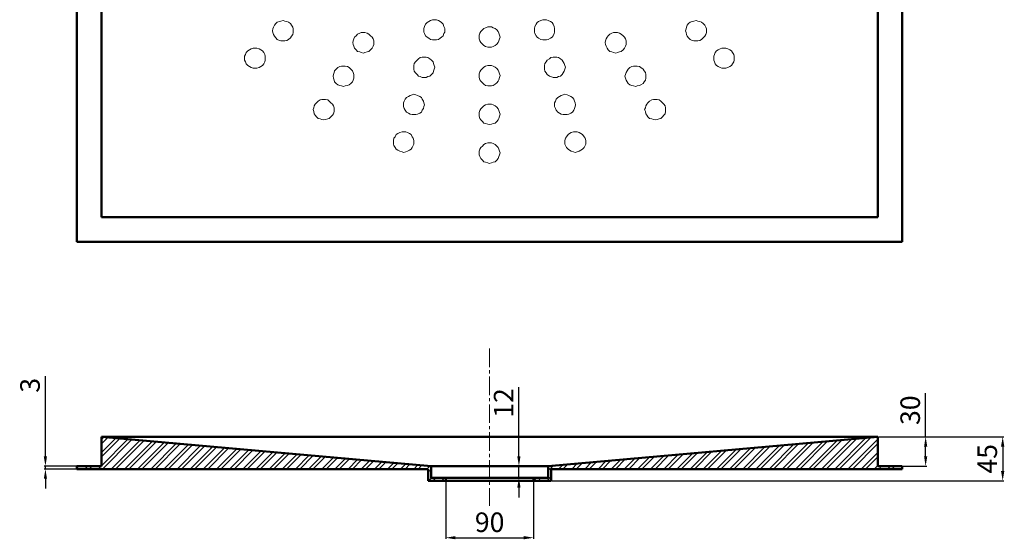
# Model space of a CAD drawing. Units: millimetres. Extents: x 12 to 2213, y -565 to 643.
# Drawn here: x 1205 to 2213, y -565 to -33 of the extents above; entities that cross this region are included whole.
import ezdxf

# ---------------------------------------------------------------- set-up
doc = ezdxf.new("R2010")
doc.units = ezdxf.units.MM
doc.linetypes.add('CENTRO2', pattern=[28.575, 19.05, -3.175, 3.175, -3.175])
for name, color, linetype, lineweight in [('Assi', 1, 'CENTRO2', 18), ('Disegno', 7, 'Continuous', 50), ('Quote', 1, 'Continuous', 18)]:
    doc.layers.add(name, color=color, linetype=linetype, lineweight=lineweight)
doc.layers.add('Layer 1', color=7, linetype='Continuous')
doc.styles.get("Standard").update_dxf_attribs({"font": 'arial.ttf', "height": 20})
doc.dimstyles.new('ISO-25', dxfattribs={"dimtxt": 20, "dimasz": 10, "dimexe": 1.25, "dimexo": 0.625, "dimgap": 3, "dimtad": 1, "dimdsep": 46, "dimtxsty": 'Standard', "dimcen": 2.5, "dimadec": 0, "dimazin": 0, "dimtfac": 1, "dimtmove": 0, "dimatfit": 3, "dimfxl": 1, "dimarcsym": 0})

# ---------------------------------------------------------------- blocks, each defined once
blk = doc.blocks.new('*D14')
at = {"layer": 'Defpoints', "color": 0, "transparency": 16777216}
for p in [(1231.1, -493.1), (1263.4, -490.1), (1263.4, -493.1)]:
    blk.add_point(p, dxfattribs=at)
at = {"layer": 'Quote', "color": 0, "lineweight": -2, "transparency": 16777216}
for p, q in [((1231.1, -480.1), (1231.1, -397.8)), ((1262.8, -490.1), (1229.8, -490.1)), ((1262.8, -493.1), (1229.8, -493.1)), ((1231.1, -493.1), (1231.1, -490.1)), ((1231.1, -503.1), (1231.1, -513.1))]:
    blk.add_line(p, q, dxfattribs=at)
at = {"layer": 'Quote', "color": 0, "transparency": 16777216}
for points in [[(1229.4, -480.1), (1232.7, -480.1), (1231.1, -490.1)], [(1229.4, -503.1), (1232.7, -503.1), (1231.1, -493.1)]]:
    blk.add_solid(points, dxfattribs=at)
at = {"layer": 'Quote', "color": 0, "transparency": 16777216, "insert": (1217.9, -407.3), "char_height": 20, "attachment_point": 5, "rotation": 90}
blk.add_mtext('3', dxfattribs=at)
blk = doc.blocks.new('*D15')
at = {"layer": 'Defpoints', "color": 0, "transparency": 16777216}
for p in [(2083.4, -460.1), (1748.9, -505.1), (2211.2, -505.1)]:
    blk.add_point(p, dxfattribs=at)
at = {"layer": 'Quote', "color": 0, "lineweight": -2, "transparency": 16777216}
for p, q in [((2084, -460.1), (2212.4, -460.1)), ((2211.2, -470.1), (2211.2, -495.1)), ((1749.5, -505.1), (2212.4, -505.1))]:
    blk.add_line(p, q, dxfattribs=at)
at = {"layer": 'Quote', "color": 0, "transparency": 16777216}
for points in [[(2209.5, -470.1), (2212.9, -470.1), (2211.2, -460.1)], [(2209.5, -495.1), (2212.9, -495.1), (2211.2, -505.1)]]:
    blk.add_solid(points, dxfattribs=at)
at = {"layer": 'Quote', "color": 0, "transparency": 16777216, "insert": (2198, -482.6), "char_height": 20, "attachment_point": 5, "rotation": 90}
blk.add_mtext('45', dxfattribs=at)
blk = doc.blocks.new('*D16')
at = {"layer": 'Defpoints', "color": 0, "transparency": 16777216}
for p in [(2083.4, -460.1), (2108.4, -490.1), (2132.3, -490.1)]:
    blk.add_point(p, dxfattribs=at)
at = {"layer": 'Quote', "color": 0, "lineweight": -2, "transparency": 16777216}
for p, q in [((2132.3, -460.1), (2132.3, -415.5)), ((2084, -460.1), (2133.6, -460.1)), ((2132.3, -480.1), (2132.3, -470.1)), ((2109, -490.1), (2133.6, -490.1))]:
    blk.add_line(p, q, dxfattribs=at)
at = {"layer": 'Quote', "color": 0, "transparency": 16777216}
for points in [[(2130.7, -470.1), (2134, -470.1), (2132.3, -460.1)], [(2130.7, -480.1), (2134, -480.1), (2132.3, -490.1)]]:
    blk.add_solid(points, dxfattribs=at)
at = {"layer": 'Quote', "color": 0, "transparency": 16777216, "insert": (2119.1, -432.8), "char_height": 20, "attachment_point": 5, "rotation": 90}
blk.add_mtext('30', dxfattribs=at)
blk = doc.blocks.new('*D17')
at = {"layer": 'Defpoints', "color": 0, "transparency": 16777216}
for p in [(1745.9, -490.1), (1715.9, -502.1), (1745.9, -502.1)]:
    blk.add_point(p, dxfattribs=at)
at = {"layer": 'Quote', "color": 0, "lineweight": -2, "transparency": 16777216}
for p, q in [((1715.9, -480.1), (1715.9, -409.2)), ((1745.3, -490.1), (1714.6, -490.1)), ((1715.9, -502.1), (1715.9, -490.1)), ((1745.3, -502.1), (1714.6, -502.1)), ((1715.9, -512.1), (1715.9, -522.1))]:
    blk.add_line(p, q, dxfattribs=at)
at = {"layer": 'Quote', "color": 0, "transparency": 16777216}
for points in [[(1714.2, -480.1), (1717.5, -480.1), (1715.9, -490.1)], [(1714.2, -512.1), (1717.5, -512.1), (1715.9, -502.1)]]:
    blk.add_solid(points, dxfattribs=at)
at = {"layer": 'Quote', "color": 0, "transparency": 16777216, "insert": (1702.8, -425.4), "char_height": 20, "attachment_point": 5, "rotation": 90}
blk.add_mtext('12', dxfattribs=at)
blk = doc.blocks.new('*D18')
at = {"layer": 'Defpoints', "color": 0, "transparency": 16777216}
for p in [(1640.9, -505.1), (1730.9, -505.1), (1730.9, -563.5)]:
    blk.add_point(p, dxfattribs=at)
at = {"layer": 'Quote', "color": 0, "lineweight": -2, "transparency": 16777216}
for p, q in [((1640.9, -505.7), (1640.9, -564.7)), ((1730.9, -505.7), (1730.9, -564.7)), ((1650.9, -563.5), (1720.9, -563.5))]:
    blk.add_line(p, q, dxfattribs=at)
at = {"layer": 'Quote', "color": 0, "transparency": 16777216}
for points in [[(1650.9, -561.8), (1650.9, -565.1), (1640.9, -563.5)], [(1720.9, -561.8), (1720.9, -565.1), (1730.9, -563.5)]]:
    blk.add_solid(points, dxfattribs=at)
at = {"layer": 'Quote', "color": 0, "transparency": 16777216, "insert": (1685.9, -550.2), "char_height": 20, "attachment_point": 5}
blk.add_mtext('90', dxfattribs=at)

msp = doc.modelspace()

# ---------------------------------------------------------------- hatches: boundary and pattern name
at = {"layer": 'Quote'}
h = msp.add_hatch(dxfattribs=at)
h.set_pattern_fill('ANSI32', color=256)
h.paths.add_polyline_path([(1288.394, -460.111), (1288.394, -490.111), (1263.394, -490.111), (1263.394, -493.111), (1622.894, -493.111), (1622.894, -505.111), (1640.894, -505.111), (1640.894, -502.111), (1625.894, -502.111), (1625.894, -490.111)])
h.paths.add_polyline_path([(2083.394, -460.111), (1745.894, -490.111), (1745.894, -502.111), (1730.894, -502.111), (1730.894, -505.111), (1748.894, -505.111), (1748.894, -493.111), (2108.394, -493.111), (2108.394, -490.111), (2083.394, -490.111)])

# ---------------------------------------------------------------- linework, layer by layer
at = {"layer": 'Assi'}
msp.add_line((1685.894, -369.675), (1685.894, -530.878), dxfattribs=at)
at = {"layer": 'Disegno'}
for p, q in [((1263.394, 584.889), (1263.394, -260.111)), ((2108.394, 584.889), (2108.394, -260.111)), ((1288.394, 559.889), (1288.394, -235.111)), ((2083.394, 559.889), (2083.394, -235.111)), ((1288.394, -235.111), (2083.394, -235.111)), ((1263.394, -260.111), (2108.394, -260.111)), ((1288.394, -460.111), (1288.394, -490.111)), ((1288.394, -460.111), (2083.394, -460.111)), ((1625.894, -490.111), (1288.394, -460.111)), ((2083.394, -460.111), (1745.894, -490.111)), ((2083.394, -460.111), (2083.394, -490.111)), ((1263.394, -490.111), (1288.394, -490.111)), ((1263.394, -490.111), (1263.394, -493.111)), ((1263.394, -493.111), (1622.894, -493.111)), ((1622.894, -493.111), (1622.894, -505.111)), ((1625.894, -490.111), (1625.894, -502.111)), ((1625.894, -490.111), (1745.894, -490.111)), ((1745.894, -490.111), (1745.894, -502.111)), ((1748.894, -493.111), (1748.894, -505.111)), ((1748.894, -493.111), (2108.394, -493.111)), ((2083.394, -490.111), (2108.394, -490.111)), ((2108.394, -490.111), (2108.394, -493.111)), ((1625.894, -502.111), (1640.894, -502.111)), ((1640.894, -502.111), (1640.894, -505.111)), ((1640.894, -502.111), (1730.894, -502.111)), ((1730.894, -502.111), (1730.894, -505.111)), ((1730.894, -502.111), (1745.894, -502.111)), ((1622.894, -505.111), (1640.894, -505.111)), ((1640.894, -505.111), (1730.894, -505.111)), ((1730.894, -505.111), (1748.894, -505.111))]:
    msp.add_line(p, q, dxfattribs=at)
at = {"layer": 'Layer 1', "color": 7, "lineweight": 9}
for points in [[(1484.753, -44.172), (1484.753, -42.051), (1484.281, -40.401), (1483.103, -38.28), (1482.16, -36.63), (1479.804, -35.216), (1478.39, -34.509), (1476.033, -34.038), (1474.383, -33.567), (1472.262, -34.038), (1470.613, -34.509), (1468.492, -35.216), (1466.842, -36.63), (1465.664, -38.28), (1464.486, -40.401), (1464.014, -42.051), (1463.543, -44.172), (1464.014, -45.821), (1464.486, -47.942), (1465.664, -49.592), (1466.842, -51.242), (1468.492, -52.891), (1470.613, -53.834), (1472.262, -54.305), (1474.383, -54.305), (1476.033, -54.305), (1478.39, -53.834), (1479.804, -52.891), (1482.16, -51.242), (1483.103, -49.592), (1484.281, -47.942), (1484.753, -45.821), (1484.753, -44.172)], [(1640.057, -42.993), (1640.057, -41.579), (1638.878, -39.458), (1638.407, -37.337), (1636.757, -35.688), (1635.108, -34.509), (1633.458, -33.567), (1631.337, -32.86), (1629.216, -32.86), (1627.566, -32.86), (1625.21, -33.567), (1623.56, -34.509), (1621.91, -35.688), (1620.261, -37.337), (1619.318, -39.458), (1618.611, -41.579), (1618.611, -42.993), (1618.611, -45.35), (1619.318, -46.764), (1620.261, -49.121), (1621.91, -50.535), (1623.56, -51.713), (1625.21, -52.891), (1627.566, -53.363), (1629.216, -53.363), (1631.337, -53.363), (1633.458, -52.891), (1635.108, -51.713), (1636.757, -50.535), (1638.407, -49.121), (1638.878, -46.764), (1640.057, -45.35), (1640.057, -42.993)], [(1696.616, -50.535), (1696.145, -48.414), (1695.438, -46.293), (1694.495, -44.643), (1693.317, -42.993), (1691.667, -41.579), (1689.546, -41.108), (1687.897, -39.93), (1685.54, -39.93), (1684.126, -39.93), (1681.769, -41.108), (1680.12, -41.579), (1678.47, -42.993), (1676.82, -44.643), (1675.878, -46.293), (1675.171, -48.414), (1675.171, -50.535), (1675.171, -52.184), (1675.878, -54.305), (1676.82, -55.955), (1678.47, -57.605), (1680.12, -59.254), (1681.769, -60.197), (1684.126, -60.904), (1685.54, -60.904), (1687.897, -60.904), (1689.546, -60.197), (1691.667, -59.254), (1693.317, -57.605), (1694.495, -55.955), (1695.438, -54.305), (1696.145, -52.184), (1696.616, -50.535)], [(1752.469, -42.993), (1752.469, -41.579), (1751.998, -39.458), (1750.819, -37.337), (1749.877, -35.688), (1748.227, -34.509), (1745.87, -33.567), (1744.221, -32.86), (1742.1, -32.86), (1740.45, -32.86), (1738.329, -33.567), (1735.972, -34.509), (1734.558, -35.688), (1733.38, -37.337), (1732.202, -39.458), (1731.731, -41.579), (1731.731, -42.993), (1731.731, -45.35), (1732.202, -46.764), (1733.38, -49.121), (1734.558, -50.535), (1735.972, -51.713), (1738.329, -52.891), (1740.45, -53.363), (1742.1, -53.363), (1744.221, -53.363), (1745.87, -52.891), (1748.227, -51.713), (1749.877, -50.535), (1750.819, -49.121), (1751.998, -46.764), (1752.469, -45.35), (1752.469, -42.993)], [(1907.773, -44.172), (1907.773, -42.051), (1907.302, -40.401), (1906.123, -38.28), (1904.474, -36.63), (1902.824, -35.216), (1901.174, -34.509), (1899.053, -34.038), (1897.404, -33.567), (1895.047, -34.038), (1893.397, -34.509), (1891.276, -35.216), (1889.627, -36.63), (1887.977, -38.28), (1887.506, -40.401), (1887.034, -42.051), (1886.327, -44.172), (1887.034, -45.821), (1887.506, -47.942), (1887.977, -49.592), (1889.627, -51.242), (1891.276, -52.891), (1893.397, -53.834), (1895.047, -54.305), (1897.404, -54.305), (1899.053, -54.305), (1901.174, -53.834), (1902.824, -52.891), (1904.474, -51.242), (1906.123, -49.592), (1907.302, -47.942), (1907.773, -45.821), (1907.773, -44.172)], [(1567.236, -55.955), (1567.236, -54.305), (1566.529, -52.184), (1565.586, -50.535), (1563.936, -49.121), (1562.287, -47.471), (1560.637, -46.293), (1558.28, -45.821), (1556.631, -45.821), (1554.51, -45.821), (1552.86, -46.293), (1550.739, -47.471), (1549.09, -49.121), (1547.44, -50.535), (1546.969, -52.184), (1546.262, -54.305), (1545.79, -55.955), (1546.262, -58.076), (1546.969, -59.726), (1547.44, -61.847), (1549.09, -63.496), (1550.739, -65.146), (1552.86, -65.617), (1554.51, -66.324), (1556.631, -66.796), (1558.28, -66.324), (1560.637, -65.617), (1562.287, -65.146), (1563.936, -63.496), (1565.586, -61.847), (1566.529, -59.726), (1567.236, -58.076), (1567.236, -55.955)], [(1825.525, -55.955), (1825.525, -54.305), (1825.054, -52.184), (1823.876, -50.535), (1822.698, -49.121), (1820.576, -47.471), (1818.927, -46.293), (1816.806, -45.821), (1815.156, -45.821), (1812.8, -45.821), (1811.15, -46.293), (1809.029, -47.471), (1807.379, -49.121), (1806.201, -50.535), (1805.258, -52.184), (1804.551, -54.305), (1804.08, -55.955), (1804.551, -58.076), (1805.258, -59.726), (1806.201, -61.847), (1807.379, -63.496), (1809.029, -65.146), (1811.15, -65.617), (1812.8, -66.324), (1815.156, -66.796), (1816.806, -66.324), (1818.927, -65.617), (1820.576, -65.146), (1822.698, -63.496), (1823.876, -61.847), (1825.054, -59.726), (1825.525, -58.076), (1825.525, -55.955)], [(1456.237, -71.98), (1456.237, -69.859), (1455.766, -68.445), (1454.588, -66.324), (1453.174, -64.675), (1451.524, -63.496), (1449.874, -62.554), (1447.518, -61.847), (1445.868, -61.847), (1443.747, -61.847), (1441.626, -62.554), (1439.976, -63.496), (1438.327, -64.675), (1436.677, -66.324), (1435.97, -68.445), (1435.027, -69.859), (1435.027, -71.98), (1435.027, -74.101), (1435.97, -75.751), (1436.677, -77.872), (1438.327, -79.522), (1439.976, -80.7), (1441.626, -81.643), (1443.747, -82.35), (1445.868, -82.35), (1447.518, -82.35), (1449.874, -81.643), (1451.524, -80.7), (1453.174, -79.522), (1454.588, -77.872), (1455.766, -75.751), (1456.237, -74.101), (1456.237, -71.98)], [(1936.288, -71.98), (1936.288, -69.859), (1935.817, -68.445), (1934.639, -66.324), (1933.46, -64.675), (1931.811, -63.496), (1929.69, -62.554), (1927.569, -61.847), (1925.919, -61.847), (1923.562, -61.847), (1921.913, -62.554), (1919.792, -63.496), (1918.142, -64.675), (1916.964, -66.324), (1916.021, -68.445), (1915.314, -69.859), (1915.314, -71.98), (1915.314, -74.101), (1916.021, -75.751), (1916.964, -77.872), (1918.142, -79.522), (1919.792, -80.7), (1921.913, -81.643), (1923.562, -82.35), (1925.919, -82.35), (1927.569, -82.35), (1929.69, -81.643), (1931.811, -80.7), (1933.46, -79.522), (1934.639, -77.872), (1935.817, -75.751), (1936.288, -74.101), (1936.288, -71.98)], [(1546.969, -90.362), (1546.969, -88.713), (1546.262, -86.592), (1545.319, -84.942), (1543.669, -83.292), (1542.02, -81.643), (1540.37, -80.7), (1538.013, -80.229), (1536.364, -80.229), (1534.243, -80.229), (1532.593, -80.7), (1530.472, -81.643), (1528.822, -83.292), (1527.173, -84.942), (1526.701, -86.592), (1525.994, -88.713), (1525.523, -90.362), (1525.994, -92.483), (1526.701, -94.604), (1527.173, -96.254), (1528.822, -97.904), (1530.472, -99.318), (1532.593, -100.025), (1534.243, -100.496), (1536.364, -100.967), (1538.013, -100.496), (1540.37, -100.025), (1542.02, -99.318), (1543.669, -97.904), (1545.319, -96.254), (1546.262, -94.604), (1546.969, -92.483), (1546.969, -90.362)], [(1629.687, -81.171), (1629.216, -79.522), (1628.509, -77.401), (1628.038, -75.751), (1626.388, -74.101), (1624.738, -72.687), (1622.617, -71.509), (1620.968, -71.038), (1618.611, -71.038), (1616.961, -71.038), (1614.84, -71.509), (1613.191, -72.687), (1611.541, -74.101), (1609.891, -75.751), (1608.713, -77.401), (1608.242, -79.522), (1608.242, -81.171), (1608.242, -83.292), (1608.713, -85.413), (1609.891, -87.063), (1611.541, -88.713), (1613.191, -90.362), (1614.84, -90.834), (1616.961, -92.012), (1618.611, -92.012), (1620.968, -92.012), (1622.617, -90.834), (1624.738, -90.362), (1626.388, -88.713), (1628.038, -87.063), (1628.509, -85.413), (1629.216, -83.292), (1629.687, -81.171)], [(1696.616, -89.891), (1696.145, -88.241), (1695.438, -86.12), (1694.495, -84.471), (1693.317, -82.821), (1691.667, -81.171), (1689.546, -80.229), (1687.897, -79.522), (1685.54, -79.522), (1684.126, -79.522), (1681.769, -80.229), (1680.12, -81.171), (1678.47, -82.821), (1676.82, -84.471), (1675.878, -86.12), (1675.171, -88.241), (1675.171, -89.891), (1675.171, -92.012), (1675.878, -94.133), (1676.82, -95.547), (1678.47, -97.197), (1680.12, -98.846), (1681.769, -100.025), (1684.126, -100.496), (1685.54, -100.496), (1687.897, -100.496), (1689.546, -100.025), (1691.667, -98.846), (1693.317, -97.197), (1694.495, -95.547), (1695.438, -94.133), (1696.145, -92.012), (1696.616, -89.891)], [(1763.545, -81.171), (1762.838, -79.522), (1762.367, -77.401), (1761.189, -75.751), (1760.246, -74.101), (1758.596, -72.687), (1756.475, -71.509), (1754.826, -71.038), (1752.469, -71.038), (1750.819, -71.038), (1748.698, -71.509), (1747.049, -72.687), (1744.928, -74.101), (1743.749, -75.751), (1742.571, -77.401), (1742.1, -79.522), (1742.1, -81.171), (1742.1, -83.292), (1742.571, -85.413), (1743.749, -87.063), (1744.928, -88.713), (1747.049, -90.362), (1748.698, -90.834), (1750.819, -92.012), (1752.469, -92.012), (1754.826, -92.012), (1756.475, -90.834), (1758.596, -90.362), (1760.246, -88.713), (1761.189, -87.063), (1762.367, -85.413), (1762.838, -83.292), (1763.545, -81.171)], [(1845.793, -90.362), (1845.793, -88.713), (1845.321, -86.592), (1844.143, -84.942), (1842.965, -83.292), (1840.844, -81.643), (1839.194, -80.7), (1837.073, -80.229), (1835.423, -80.229), (1833.302, -80.229), (1831.653, -80.7), (1829.296, -81.643), (1827.646, -83.292), (1826.704, -84.942), (1825.525, -86.592), (1825.054, -88.713), (1824.347, -90.362), (1825.054, -92.483), (1825.525, -94.604), (1826.704, -96.254), (1827.646, -97.904), (1829.296, -99.318), (1831.653, -100.025), (1833.302, -100.496), (1835.423, -100.967), (1837.073, -100.496), (1839.194, -100.025), (1840.844, -99.318), (1842.965, -97.904), (1844.143, -96.254), (1845.321, -94.604), (1845.793, -92.483), (1845.793, -90.362)], [(1619.318, -119.82), (1618.611, -117.699), (1618.14, -116.05), (1616.961, -113.929), (1616.019, -112.279), (1614.369, -111.336), (1612.012, -110.158), (1610.363, -109.687), (1608.242, -108.98), (1606.592, -109.687), (1604.471, -110.158), (1602.821, -111.336), (1600.7, -112.279), (1599.522, -113.929), (1598.344, -116.05), (1597.872, -117.699), (1597.872, -119.82), (1597.872, -121.47), (1598.344, -123.591), (1599.522, -125.241), (1600.7, -127.362), (1602.821, -128.304), (1604.471, -129.483), (1606.592, -129.954), (1608.242, -129.954), (1610.363, -129.954), (1612.012, -129.483), (1614.369, -128.304), (1616.019, -127.362), (1616.961, -125.241), (1618.14, -123.591), (1618.611, -121.47), (1619.318, -119.82)], [(1773.915, -119.82), (1773.443, -117.699), (1772.736, -116.05), (1772.265, -113.929), (1770.615, -112.279), (1768.966, -111.336), (1766.845, -110.158), (1765.195, -109.687), (1762.838, -108.98), (1761.189, -109.687), (1759.068, -110.158), (1757.418, -111.336), (1755.768, -112.279), (1754.119, -113.929), (1753.176, -116.05), (1752.469, -117.699), (1752.469, -119.82), (1752.469, -121.47), (1753.176, -123.591), (1754.119, -125.241), (1755.768, -127.362), (1757.418, -128.304), (1759.068, -129.483), (1761.189, -129.954), (1762.838, -129.954), (1765.195, -129.954), (1766.845, -129.483), (1768.966, -128.304), (1770.615, -127.362), (1772.265, -125.241), (1772.736, -123.591), (1773.443, -121.47), (1773.915, -119.82)], [(1526.701, -124.534), (1526.701, -122.884), (1525.994, -120.763), (1525.052, -119.349), (1523.402, -117.699), (1521.752, -116.05), (1520.103, -114.871), (1517.746, -114.4), (1516.096, -114.4), (1513.975, -114.4), (1512.326, -114.871), (1510.205, -116.05), (1508.555, -117.699), (1507.377, -119.349), (1506.198, -120.763), (1505.727, -122.884), (1505.256, -124.534), (1505.727, -126.655), (1506.198, -129.011), (1507.377, -130.425), (1508.555, -132.075), (1510.205, -133.725), (1512.326, -134.196), (1513.975, -134.903), (1516.096, -135.374), (1517.746, -134.903), (1520.103, -134.196), (1521.752, -133.725), (1523.402, -132.075), (1525.052, -130.425), (1525.994, -129.011), (1526.701, -126.655), (1526.701, -124.534)], [(1696.616, -129.483), (1696.145, -127.833), (1695.438, -125.712), (1694.495, -124.062), (1693.317, -122.413), (1691.667, -120.763), (1689.546, -119.82), (1687.897, -119.349), (1685.54, -119.349), (1684.126, -119.349), (1681.769, -119.82), (1680.12, -120.763), (1678.47, -122.413), (1676.82, -124.062), (1675.878, -125.712), (1675.171, -127.833), (1675.171, -129.483), (1675.171, -131.604), (1675.878, -133.725), (1676.82, -135.374), (1678.47, -137.024), (1680.12, -138.674), (1681.769, -139.145), (1684.126, -139.616), (1685.54, -140.088), (1687.897, -139.616), (1689.546, -139.145), (1691.667, -138.674), (1693.317, -137.024), (1694.495, -135.374), (1695.438, -133.725), (1696.145, -131.604), (1696.616, -129.483)], [(1866.06, -124.534), (1866.06, -122.884), (1865.589, -120.763), (1864.41, -119.349), (1862.761, -117.699), (1861.111, -116.05), (1859.461, -114.871), (1857.34, -114.4), (1855.691, -114.4), (1853.57, -114.4), (1851.92, -114.871), (1849.563, -116.05), (1847.914, -117.699), (1846.971, -119.349), (1845.793, -120.763), (1845.321, -122.884), (1844.614, -124.534), (1845.321, -126.655), (1845.793, -129.011), (1846.971, -130.425), (1847.914, -132.075), (1849.563, -133.725), (1851.92, -134.196), (1853.57, -134.903), (1855.691, -135.374), (1857.34, -134.903), (1859.461, -134.196), (1861.111, -133.725), (1862.761, -132.075), (1864.41, -130.425), (1865.589, -129.011), (1866.06, -126.655), (1866.06, -124.534)], [(1608.242, -157.763), (1608.242, -156.349), (1607.77, -153.992), (1606.592, -152.578), (1605.649, -150.221), (1604, -149.279), (1601.643, -148.1), (1599.993, -147.629), (1597.872, -147.629), (1596.223, -147.629), (1594.102, -148.1), (1591.745, -149.279), (1590.095, -150.221), (1589.153, -152.578), (1587.974, -153.992), (1587.503, -156.349), (1587.503, -157.763), (1587.503, -160.119), (1587.974, -161.533), (1589.153, -163.654), (1590.095, -165.304), (1591.745, -166.482), (1594.102, -167.425), (1596.223, -168.132), (1597.872, -168.603), (1599.993, -168.132), (1601.643, -167.425), (1604, -166.482), (1605.649, -165.304), (1606.592, -163.654), (1607.77, -161.533), (1608.242, -160.119), (1608.242, -157.763)], [(1784.284, -157.763), (1784.284, -156.349), (1783.813, -153.992), (1782.634, -152.578), (1780.985, -150.221), (1779.335, -149.279), (1777.685, -148.1), (1775.564, -147.629), (1773.443, -147.629), (1771.794, -147.629), (1769.437, -148.1), (1767.787, -149.279), (1766.138, -150.221), (1764.488, -152.578), (1763.545, -153.992), (1762.838, -156.349), (1762.838, -157.763), (1762.838, -160.119), (1763.545, -161.533), (1764.488, -163.654), (1766.138, -165.304), (1767.787, -166.482), (1769.437, -167.425), (1771.794, -168.132), (1773.443, -168.603), (1775.564, -168.132), (1777.685, -167.425), (1779.335, -166.482), (1780.985, -165.304), (1782.634, -163.654), (1783.813, -161.533), (1784.284, -160.119), (1784.284, -157.763)], [(1696.616, -169.075), (1696.145, -167.425), (1695.438, -165.304), (1694.495, -163.654), (1693.317, -162.24), (1691.667, -160.591), (1689.546, -159.412), (1687.897, -158.941), (1685.54, -158.941), (1684.126, -158.941), (1681.769, -159.412), (1680.12, -160.591), (1678.47, -162.24), (1676.82, -163.654), (1675.878, -165.304), (1675.171, -167.425), (1675.171, -169.075), (1675.171, -171.196), (1675.878, -172.845), (1676.82, -174.966), (1678.47, -176.616), (1680.12, -178.266), (1681.769, -178.737), (1684.126, -179.208), (1685.54, -179.915), (1687.897, -179.208), (1689.546, -178.737), (1691.667, -178.266), (1693.317, -176.616), (1694.495, -174.966), (1695.438, -172.845), (1696.145, -171.196), (1696.616, -169.075)]]:
    msp.add_lwpolyline(points, dxfattribs=at)

# ---------------------------------------------------------------- dimensions: what is measured, and where the dimension line sits
at = {"layer": 'Quote'}
for base, p1, p2, picture, middle in [((1231.072, -493.111), (1263.394, -490.111), (1263.394, -493.111), '*D14', (1231.072, -407.307)), ((1715.876, -502.111), (1745.894, -490.111), (1745.894, -502.111), '*D17', (1715.876, -425.442)), ((2132.327, -490.111), (2083.394, -460.111), (2108.394, -490.111), '*D16', (2132.327, -432.827))]:
    dim = msp.add_linear_dim(base=base, p1=p1, p2=p2, angle=90, dimstyle='ISO-25', dxfattribs=at)
    dim.commit()
    dim.dimension.update_dxf_attribs({"geometry": picture, "text_midpoint": middle, "dimtype": 160})
dim = msp.add_linear_dim(base=(2211.195, -505.111), p1=(2083.394, -460.111), p2=(1748.894, -505.111), angle=90, dimstyle='ISO-25', dxfattribs=at)
dim.commit()
dim.dimension.update_dxf_attribs({"geometry": '*D15', "text_midpoint": (2198.025, -482.611)})
dim = msp.add_linear_dim(base=(1730.894, -563.451), p1=(1640.894, -505.111), p2=(1730.894, -505.111), dimstyle='ISO-25', dxfattribs=at)
dim.commit()
dim.dimension.update_dxf_attribs({"geometry": '*D18', "text_midpoint": (1685.894, -550.24)})

doc.saveas('drawing.dxf')
